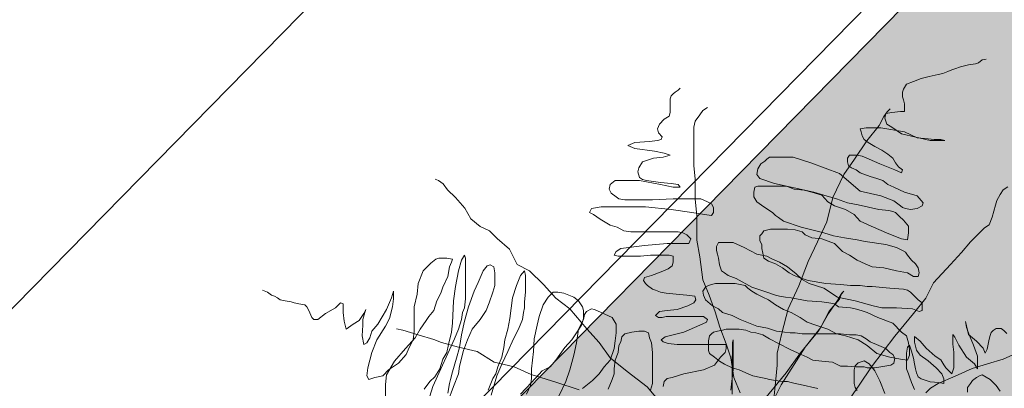
# Model space of a CAD drawing. Units: millimetres. Extents: x 2888 to 3492, y 426 to 572.
# Drawn here: x 2901 to 2905, y 541 to 542 of the extents above; entities that cross this region are included whole.
import ezdxf

# ---------------------------------------------------------------- set-up
doc = ezdxf.new("R2010")
doc.units = ezdxf.units.MM
doc.layers.add('12', color=123, linetype='Continuous')
doc.layers.add('15', color=7, linetype='Continuous', true_color=0x698c45)
doc.layers.add('455', color=7, linetype='Continuous', lineweight=9, true_color=0x575757)

# ---------------------------------------------------------------- blocks, each defined once
blk = doc.blocks.new('a')
at = {"layer": '455', "linetype": 'Continuous'}
for p, q in [((3.8189, 1.7802), (3.8356, 1.7857)), ((3.8356, 1.7857), (3.8579, 1.8022)), ((3.8579, 1.8022), (3.8803, 1.8077)), ((3.6349, 1.7252), (3.6628, 1.7362)), ((3.6628, 1.7362), (3.6851, 1.7472)), ((3.6851, 1.7472), (3.7018, 1.7527)), ((3.7018, 1.7527), (3.7353, 1.7637)), ((3.7353, 1.7637), (3.7799, 1.7747)), ((3.7799, 1.7747), (3.8189, 1.7802)), ((3.4285, 1.6647), (3.4676, 1.6812)), ((3.4676, 1.6812), (3.5122, 1.6977)), ((3.5122, 1.6977), (3.5568, 1.7087)), ((3.5568, 1.7087), (3.607, 1.7197)), ((3.607, 1.7197), (3.6349, 1.7252)), ((2.1068, 1.6097), (2.118, 1.6207)), ((2.118, 1.6207), (2.1347, 1.6317)), ((2.1347, 1.6317), (2.1459, 1.6427)), ((3.4062, 1.6207), (3.4118, 1.6372)), ((3.4062, 1.5932), (3.4062, 1.6207)), ((3.4118, 1.6372), (3.4285, 1.6647)), ((2.0901, 1.5823), (2.0957, 1.5987)), ((2.0901, 1.5603), (2.0901, 1.5823)), ((2.0957, 1.5987), (2.1068, 1.6097)), ((3.4118, 1.5768), (3.4062, 1.5932)), ((3.4174, 1.5548), (3.4118, 1.5768)), ((2.0901, 1.5273), (2.0901, 1.5603)), ((2.0901, 1.5053), (2.0901, 1.5273)), ((2.2582, 1.491), (2.2757, 1.5169)), ((2.2757, 1.5169), (2.302, 1.5342)), ((3.301, 1.4823), (3.3185, 1.5083)), ((3.3185, 1.5083), (3.3361, 1.5255)), ((3.3449, 1.5053), (3.3951, 1.5108)), ((3.3951, 1.5108), (3.4174, 1.5108)), ((3.4174, 1.5328), (3.4174, 1.5548)), ((3.4174, 1.5108), (3.4174, 1.5328)), ((2.0288, 1.4393), (2.0567, 1.4668)), ((2.0567, 1.4668), (2.0845, 1.4833)), ((2.0845, 1.4833), (2.0901, 1.5053)), ((2.2231, 1.4219), (2.2319, 1.4564)), ((2.2319, 1.4564), (2.2582, 1.491)), ((3.2747, 1.4305), (3.301, 1.4823)), ((3.3058, 1.4723), (3.3114, 1.4998)), ((3.3114, 1.4558), (3.3058, 1.4723)), ((3.3114, 1.4998), (3.3449, 1.5053)), ((3.317, 1.4393), (3.3114, 1.4558)), ((2.0176, 1.4118), (2.0288, 1.4393)), ((2.0232, 1.3898), (2.0176, 1.4118)), ((2.2231, 1.3873), (2.2231, 1.4219)), ((3.1664, 1.4118), (3.1999, 1.4173)), ((3.172, 1.3953), (3.1664, 1.4118)), ((3.1776, 1.3733), (3.172, 1.3953)), ((3.1999, 1.4173), (3.2835, 1.4173)), ((3.2046, 1.3441), (3.2747, 1.4305)), ((3.2835, 1.4173), (3.4174, 1.3953)), ((3.3449, 1.4228), (3.317, 1.4393)), ((3.4007, 1.3843), (3.3449, 1.4228)), ((3.4174, 1.3953), (3.4899, 1.3623)), ((1.8894, 1.3348), (1.973, 1.3403)), ((1.973, 1.3403), (2.0176, 1.3458)), ((2.0176, 1.3458), (2.0399, 1.3513)), ((2.0455, 1.3678), (2.0232, 1.3898)), ((2.0399, 1.3513), (2.0455, 1.3678)), ((2.2231, 1.3355), (2.2231, 1.3873)), ((3.1345, 1.2404), (3.2046, 1.3441)), ((3.1887, 1.3513), (3.1776, 1.3733)), ((3.211, 1.3348), (3.1887, 1.3513)), ((3.5624, 1.3458), (3.4007, 1.3843)), ((3.4899, 1.3623), (3.5512, 1.3568)), ((3.5512, 1.3568), (3.5847, 1.3513)), ((3.6237, 1.3458), (3.5624, 1.3458)), ((3.5847, 1.3513), (3.6237, 1.3513)), ((3.6237, 1.3513), (3.646, 1.3458)), ((3.646, 1.3458), (3.6237, 1.3458)), ((1.8503, 1.3183), (1.8894, 1.3348)), ((1.8894, 1.3019), (1.8503, 1.3183)), ((2.0009, 1.2854), (1.8894, 1.3019)), ((2.0567, 1.2744), (2.0009, 1.2854)), ((2.2231, 1.2664), (2.2231, 1.3355)), ((3.2501, 1.3129), (3.211, 1.3348)), ((3.2891, 1.2909), (3.2501, 1.3129)), ((3.3226, 1.2689), (3.2891, 1.2909)), ((1.934, 1.2249), (1.9953, 1.2469)), ((1.9953, 1.2469), (2.0511, 1.2524)), ((2.0511, 1.2524), (2.0901, 1.2634)), ((2.0901, 1.2634), (2.0567, 1.2744)), ((2.2231, 1.2059), (2.2231, 1.2664)), ((2.6032, 1.2139), (2.6255, 1.2304)), ((2.6255, 1.2304), (2.6366, 1.2414)), ((2.6366, 1.2414), (2.6534, 1.2524)), ((2.6534, 1.2524), (2.6813, 1.2524)), ((2.6813, 1.2524), (2.7147, 1.2524)), ((2.7147, 1.2524), (2.7872, 1.2524)), ((2.7872, 1.2524), (2.8876, 1.2194)), ((3.0732, 1.154), (3.1345, 1.2404)), ((3.0939, 1.2469), (3.1051, 1.2634)), ((3.0939, 1.2249), (3.0939, 1.2469)), ((3.1051, 1.2634), (3.1497, 1.2634)), ((3.1497, 1.2634), (3.1776, 1.2579)), ((3.1776, 1.2579), (3.2166, 1.2414)), ((3.2166, 1.2414), (3.278, 1.2139)), ((3.3505, 1.2469), (3.3226, 1.2689)), ((3.3672, 1.2194), (3.3505, 1.2469)), ((1.9061, 1.1699), (1.9117, 1.1919)), ((1.9117, 1.1919), (1.934, 1.2249)), ((2.2319, 1.1281), (2.2231, 1.2059)), ((2.5809, 1.1534), (2.5864, 1.1864)), ((2.5864, 1.1864), (2.6032, 1.2139)), ((2.8876, 1.2194), (3.0493, 1.1589)), ((3.0995, 1.2029), (3.0939, 1.2249)), ((3.1162, 1.1919), (3.0995, 1.2029)), ((3.1441, 1.1809), (3.1162, 1.1919)), ((3.1664, 1.1644), (3.1441, 1.1809)), ((3.278, 1.2139), (3.3616, 1.1809)), ((3.3616, 1.1809), (3.4007, 1.1644)), ((3.3839, 1.1974), (3.3672, 1.2194)), ((3.4062, 1.1809), (3.3839, 1.1974)), ((3.4007, 1.1644), (3.4062, 1.1809)), ((0.7596, 1.1281), (0.7771, 1.1195)), ((0.7771, 1.1195), (0.8034, 1.1022)), ((1.7499, 1.0984), (1.7778, 1.1204)), ((1.7778, 1.1204), (1.8336, 1.1204)), ((1.8336, 1.1204), (1.9172, 1.1204)), ((1.9172, 1.1369), (1.9061, 1.1699)), ((1.934, 1.1259), (1.9172, 1.1369)), ((1.9172, 1.1204), (2.0344, 1.0984)), ((1.9563, 1.1204), (1.934, 1.1259)), ((1.9953, 1.1149), (1.9563, 1.1204)), ((2.2319, 1.0158), (2.2319, 1.1281)), ((2.5976, 1.1314), (2.5809, 1.1534)), ((2.6813, 1.1039), (2.5976, 1.1314)), ((3.0118, 1.0244), (3.0732, 1.154)), ((3.0493, 1.1589), (3.1664, 1.0599)), ((3.2222, 1.1424), (3.1664, 1.1644)), ((3.2612, 1.1314), (3.2222, 1.1424)), ((3.2947, 1.1204), (3.2612, 1.1314)), ((3.3226, 1.0984), (3.2947, 1.1204)), ((0.8034, 1.1022), (0.8297, 1.0676)), ((0.8297, 1.0676), (0.8735, 1.0244)), ((1.7444, 1.0709), (1.7499, 1.0984)), ((1.7555, 1.0489), (1.7444, 1.0709)), ((2.0344, 1.1094), (1.9953, 1.1149)), ((2.0957, 1.1039), (2.0344, 1.1094)), ((2.0344, 1.0984), (2.1068, 1.0819)), ((2.1347, 1.0984), (2.0957, 1.1039)), ((2.1068, 1.0819), (2.1459, 1.0819)), ((2.1459, 1.0819), (2.1347, 1.0984)), ((2.5641, 1.0544), (2.5697, 1.0819)), ((2.5697, 1.0819), (2.5864, 1.0874)), ((2.5864, 1.0874), (2.6255, 1.0874)), ((2.6255, 1.0874), (2.6757, 1.0874)), ((2.6757, 1.0874), (2.7482, 1.0874)), ((2.9043, 1.0544), (2.6813, 1.1039)), ((2.7482, 1.0874), (2.7928, 1.0709)), ((2.7928, 1.0709), (2.8486, 1.0654)), ((2.8486, 1.0654), (2.8932, 1.0544)), ((3.1664, 1.0599), (3.2835, 1.0325)), ((3.356, 1.0819), (3.3226, 1.0984)), ((3.4174, 1.0544), (3.356, 1.0819)), ((3.9583, 1.0417), (3.9758, 1.0676)), ((3.9758, 1.0676), (4.0021, 1.0849)), ((0.8735, 1.0244), (0.9261, 0.964)), ((1.7834, 1.027), (1.7555, 1.0489)), ((1.8001, 1.016), (1.7834, 1.027)), ((1.8336, 1.0105), (1.8001, 1.016)), ((1.8894, 1.0105), (1.8336, 1.0105)), ((1.934, 1.0105), (1.8894, 1.0105)), ((1.9897, 1.0105), (1.934, 1.0105)), ((2.1068, 1.016), (1.9897, 1.0105)), ((2.1905, 1.016), (2.1068, 1.016)), ((2.263, 1.016), (2.1905, 1.016)), ((2.2406, 0.9208), (2.2319, 1.0158)), ((2.302, 0.9995), (2.263, 1.016)), ((2.5641, 1.027), (2.5641, 1.0544)), ((2.5809, 0.9995), (2.5641, 1.027)), ((2.8932, 1.0544), (2.9489, 1.038)), ((2.9601, 1.038), (2.9043, 1.0544)), ((2.9489, 1.038), (2.9824, 0.9995)), ((3.0326, 1.016), (2.9601, 1.038)), ((2.9768, 0.8862), (3.0118, 1.0244)), ((3.0939, 0.994), (3.0326, 1.016)), ((3.2835, 1.0325), (3.356, 1.005)), ((3.356, 1.005), (3.3951, 0.9775)), ((3.4899, 1.0325), (3.4174, 1.0544)), ((3.5233, 0.994), (3.4899, 1.0325)), ((3.932, 0.9812), (3.9407, 1.0072)), ((3.9407, 1.0072), (3.9583, 1.0417)), ((0.9261, 0.964), (0.9612, 0.9035)), ((1.6328, 0.939), (1.644, 0.961)), ((1.644, 0.961), (1.6997, 0.972)), ((1.6997, 0.972), (1.7834, 0.972)), ((1.7834, 0.972), (1.9507, 0.972)), ((1.9507, 0.972), (2.0957, 0.9555)), ((2.0957, 0.9555), (2.2128, 0.939)), ((2.3243, 0.9885), (2.302, 0.9995)), ((2.3355, 0.9665), (2.3243, 0.9885)), ((2.3355, 0.939), (2.3355, 0.9665)), ((2.6199, 0.972), (2.5809, 0.9995)), ((2.6701, 0.939), (2.6199, 0.972)), ((2.9824, 0.9995), (3.0214, 0.9775)), ((3.0214, 0.9775), (3.0828, 0.9555)), ((3.0828, 0.9555), (3.133, 0.928)), ((3.1553, 0.983), (3.0939, 0.994)), ((3.2724, 0.9555), (3.1553, 0.983)), ((3.3282, 0.95), (3.2724, 0.9555)), ((3.3505, 0.9445), (3.3282, 0.95)), ((3.3951, 0.9775), (3.4062, 0.9665)), ((3.4062, 0.9665), (3.423, 0.961)), ((3.423, 0.961), (3.4508, 0.9555)), ((3.4508, 0.9555), (3.4899, 0.961)), ((3.4899, 0.961), (3.5178, 0.9775)), ((3.5178, 0.9775), (3.5233, 0.994)), ((3.9232, 0.9467), (3.932, 0.9812)), ((0.9612, 0.9035), (1.0137, 0.8603)), ((1.6551, 0.928), (1.6328, 0.939)), ((1.6942, 0.9005), (1.6551, 0.928)), ((1.7499, 0.8675), (1.6942, 0.9005)), ((2.2128, 0.939), (2.2853, 0.928)), ((2.2406, 0.7825), (2.2406, 0.9208)), ((2.2853, 0.928), (2.3243, 0.9225)), ((2.3243, 0.9225), (2.3355, 0.939)), ((2.6868, 0.9225), (2.6701, 0.939)), ((2.7036, 0.9115), (2.6868, 0.9225)), ((2.7314, 0.8895), (2.7036, 0.9115)), ((3.133, 0.928), (3.1664, 0.8895)), ((3.3672, 0.939), (3.3505, 0.9445)), ((3.3895, 0.917), (3.3672, 0.939)), ((3.4118, 0.895), (3.3895, 0.917)), ((3.4397, 0.862), (3.4118, 0.895)), ((3.8969, 0.8689), (3.9144, 0.9121)), ((3.9144, 0.9121), (3.9232, 0.9467)), ((1.0137, 0.8603), (1.0663, 0.8344)), ((1.789, 0.8565), (1.7499, 0.8675)), ((1.828, 0.8345), (1.789, 0.8565)), ((2.6199, 0.8345), (2.6589, 0.8455)), ((2.6589, 0.8455), (2.698, 0.8455)), ((2.698, 0.8455), (2.7538, 0.8455)), ((2.8318, 0.8565), (2.7314, 0.8895)), ((2.7538, 0.8455), (2.7984, 0.84)), ((2.7984, 0.84), (2.8374, 0.829)), ((2.9601, 0.8235), (2.8318, 0.8565)), ((2.9242, 0.7739), (2.9768, 0.8862)), ((3.1664, 0.8895), (3.2278, 0.862)), ((3.2278, 0.862), (3.3282, 0.818)), ((3.4397, 0.8235), (3.4397, 0.862)), ((3.8443, 0.8257), (3.8706, 0.8516)), ((3.8706, 0.8516), (3.8969, 0.8689)), ((1.0663, 0.8344), (1.1101, 0.7912)), ((1.1101, 0.7912), (1.1803, 0.7307)), ((1.8671, 0.829), (1.828, 0.8345)), ((1.9284, 0.829), (1.8671, 0.829)), ((2.0065, 0.829), (1.9284, 0.829)), ((2.079, 0.829), (2.0065, 0.829)), ((2.1347, 0.829), (2.079, 0.829)), ((2.1626, 0.8235), (2.1347, 0.829)), ((2.1849, 0.8125), (2.1626, 0.8235)), ((2.2072, 0.7905), (2.1849, 0.8125)), ((2.1961, 0.7631), (2.2072, 0.7905)), ((2.2582, 0.6875), (2.2406, 0.7825)), ((2.5976, 0.807), (2.6088, 0.818)), ((2.5976, 0.7796), (2.5976, 0.807)), ((2.6088, 0.818), (2.6199, 0.8345)), ((2.8374, 0.829), (2.8541, 0.8125)), ((2.8541, 0.8125), (2.8932, 0.796)), ((2.8932, 0.796), (2.9489, 0.7905)), ((2.9489, 0.7905), (3.0214, 0.7631)), ((3.0159, 0.807), (2.9601, 0.8235)), ((3.0772, 0.796), (3.0159, 0.807)), ((3.1497, 0.785), (3.0772, 0.796)), ((3.1943, 0.7741), (3.1497, 0.785)), ((3.3282, 0.818), (3.4007, 0.7905)), ((3.4007, 0.7905), (3.4341, 0.785)), ((3.4341, 0.785), (3.4397, 0.8235)), ((3.7918, 0.7739), (3.8443, 0.8257)), ((1.1803, 0.7307), (1.2241, 0.6443)), ((1.7834, 0.7191), (1.8113, 0.7356)), ((1.8113, 0.7356), (1.9451, 0.7521)), ((1.9451, 0.7521), (2.0734, 0.7631)), ((2.0734, 0.7631), (2.157, 0.7631)), ((2.157, 0.7631), (2.1961, 0.7631)), ((2.3522, 0.7466), (2.3634, 0.7686)), ((2.3522, 0.7246), (2.3522, 0.7466)), ((2.3634, 0.7686), (2.3857, 0.7686)), ((2.3857, 0.7686), (2.447, 0.7686)), ((2.447, 0.7686), (2.5084, 0.7411)), ((2.5084, 0.7411), (2.5809, 0.7026)), ((2.6088, 0.7576), (2.5976, 0.7796)), ((2.6088, 0.7356), (2.6088, 0.7576)), ((2.6143, 0.7081), (2.6088, 0.7356)), ((2.8716, 0.6616), (2.9242, 0.7739)), ((3.0214, 0.7631), (3.066, 0.7191)), ((3.3114, 0.7576), (3.1943, 0.7741)), ((3.3728, 0.7411), (3.3114, 0.7576)), ((3.4062, 0.7246), (3.3728, 0.7411)), ((3.7392, 0.7134), (3.7918, 0.7739)), ((0.7629, 0.6751), (0.735, 0.6531)), ((0.7796, 0.6806), (0.7629, 0.6751)), ((0.8242, 0.6806), (0.7796, 0.6806)), ((0.8577, 0.6751), (0.8242, 0.6806)), ((0.8521, 0.6586), (0.8577, 0.6751)), ((0.9079, 0.6696), (0.8911, 0.6091)), ((0.9246, 0.6971), (0.9079, 0.6696)), ((0.9302, 0.6806), (0.9246, 0.6971)), ((0.9302, 0.6531), (0.9302, 0.6806)), ((1.7722, 0.6971), (1.7834, 0.7191)), ((1.7946, 0.6916), (1.7722, 0.6971)), ((1.8615, 0.6916), (1.7946, 0.6916)), ((1.9228, 0.6916), (1.8615, 0.6916)), ((1.9786, 0.6971), (1.9228, 0.6916)), ((2.0288, 0.6971), (1.9786, 0.6971)), ((2.0622, 0.6971), (2.0288, 0.6971)), ((2.0845, 0.6971), (2.0622, 0.6971)), ((2.1068, 0.6916), (2.0845, 0.6971)), ((2.1068, 0.6586), (2.1068, 0.6916)), ((2.2757, 0.5579), (2.2582, 0.6875)), ((2.3578, 0.7026), (2.3522, 0.7246)), ((2.3634, 0.6806), (2.3578, 0.7026)), ((2.369, 0.6421), (2.3634, 0.6806)), ((2.5809, 0.7026), (2.6366, 0.6916)), ((2.6199, 0.6806), (2.6143, 0.7081)), ((2.6478, 0.6641), (2.6199, 0.6806)), ((2.6366, 0.6916), (2.6701, 0.6751)), ((2.6701, 0.6751), (2.7091, 0.6586)), ((3.066, 0.7191), (3.1051, 0.6971)), ((3.1051, 0.6971), (3.1497, 0.6696)), ((3.1497, 0.6696), (3.1943, 0.6476)), ((3.423, 0.7136), (3.4062, 0.7246)), ((3.4341, 0.6971), (3.423, 0.7136)), ((3.4564, 0.6696), (3.4341, 0.6971)), ((3.4787, 0.6476), (3.4564, 0.6696)), ((3.6778, 0.6443), (3.7392, 0.7134)), ((0.735, 0.6531), (0.6904, 0.6091)), ((0.8298, 0.5761), (0.8409, 0.6311)), ((0.8409, 0.6311), (0.8521, 0.6586)), ((0.9302, 0.6256), (0.9302, 0.6531)), ((0.9302, 0.5761), (0.9302, 0.6256)), ((1.0528, 0.6366), (1.0305, 0.6091)), ((1.0696, 0.6421), (1.0528, 0.6366)), ((1.0919, 0.6311), (1.0696, 0.6421)), ((1.0975, 0.5981), (1.0919, 0.6311)), ((1.2241, 0.6443), (1.2942, 0.6097)), ((2.0399, 0.6036), (2.079, 0.6201)), ((2.079, 0.6201), (2.1013, 0.6366)), ((2.1013, 0.6366), (2.1068, 0.6586)), ((2.3745, 0.6256), (2.369, 0.6421)), ((2.3801, 0.6091), (2.3745, 0.6256)), ((2.6868, 0.6476), (2.6478, 0.6641)), ((2.7259, 0.6256), (2.6868, 0.6476)), ((2.7091, 0.6586), (2.7538, 0.6311)), ((2.7649, 0.5981), (2.7259, 0.6256)), ((2.7538, 0.6311), (2.8039, 0.5926)), ((2.819, 0.5233), (2.8716, 0.6616)), ((3.1943, 0.6476), (3.2334, 0.6311)), ((3.2334, 0.6311), (3.3003, 0.6256)), ((3.3003, 0.6256), (3.3728, 0.6091)), ((3.4955, 0.6256), (3.4787, 0.6476)), ((3.501, 0.5981), (3.4955, 0.6256)), ((3.5814, 0.5406), (3.6778, 0.6443)), ((0.6904, 0.6091), (0.6625, 0.5376)), ((0.8019, 0.5156), (0.8298, 0.5761)), ((0.8911, 0.6091), (0.8744, 0.5211)), ((0.9302, 0.5376), (0.9302, 0.5761)), ((1.0305, 0.6091), (1.0027, 0.5431)), ((1.0975, 0.5761), (1.0975, 0.5981)), ((1.0975, 0.5541), (1.0975, 0.5761)), ((1.2425, 0.5816), (1.2201, 0.5266)), ((1.2648, 0.6091), (1.2425, 0.5816)), ((1.2703, 0.5816), (1.2648, 0.6091)), ((1.2703, 0.5541), (1.2703, 0.5816)), ((1.2942, 0.6097), (1.373, 0.532)), ((1.9395, 0.5541), (1.9451, 0.5706)), ((1.9451, 0.5706), (1.9842, 0.5816)), ((1.9842, 0.5816), (2.0399, 0.6036)), ((2.3107, 0.4715), (2.2757, 0.5579)), ((2.3968, 0.5981), (2.3801, 0.6091)), ((2.4191, 0.5816), (2.3968, 0.5981)), ((2.4638, 0.5651), (2.4191, 0.5816)), ((2.553, 0.5156), (2.4638, 0.5651)), ((2.7928, 0.5816), (2.7649, 0.5981)), ((2.8207, 0.5706), (2.7928, 0.5816)), ((2.8039, 0.5926), (2.8374, 0.5596)), ((2.8709, 0.5541), (2.8207, 0.5706)), ((2.8374, 0.5596), (2.8764, 0.5376)), ((3.3728, 0.6091), (3.4341, 0.5981)), ((3.4341, 0.5981), (3.4676, 0.5761)), ((3.4676, 0.5761), (3.4955, 0.5761)), ((3.4955, 0.5761), (3.501, 0.5981)), ((0.6625, 0.5376), (0.6569, 0.4772)), ((0.7907, 0.4827), (0.8019, 0.5156)), ((0.8744, 0.5211), (0.8632, 0.4387)), ((0.9302, 0.4992), (0.9302, 0.5376)), ((1.0027, 0.5431), (0.9803, 0.4937)), ((1.0863, 0.4882), (1.0975, 0.5266)), ((1.0975, 0.5266), (1.0975, 0.5541)), ((1.2201, 0.5266), (1.1978, 0.4552)), ((1.2703, 0.5321), (1.2703, 0.5541)), ((1.2703, 0.4882), (1.2703, 0.5321)), ((1.373, 0.532), (1.4432, 0.4542)), ((1.9507, 0.5376), (1.9395, 0.5541)), ((1.9619, 0.5266), (1.9507, 0.5376)), ((1.9897, 0.5047), (1.9619, 0.5266)), ((2.0065, 0.4992), (1.9897, 0.5047)), ((2.2742, 0.4937), (2.2909, 0.5156)), ((2.2909, 0.5156), (2.3076, 0.5266)), ((2.3076, 0.5266), (2.3243, 0.5321)), ((2.3243, 0.5321), (2.3466, 0.5376)), ((2.3466, 0.5376), (2.3745, 0.5376)), ((2.3745, 0.5376), (2.3968, 0.5376)), ((2.3968, 0.5376), (2.4582, 0.5376)), ((2.4582, 0.5376), (2.514, 0.5266)), ((2.514, 0.5266), (2.5307, 0.5101)), ((2.5307, 0.5101), (2.553, 0.4937)), ((2.6366, 0.4882), (2.553, 0.5156)), ((2.7577, 0.3937), (2.819, 0.5233)), ((2.9712, 0.5376), (2.8709, 0.5541)), ((2.8764, 0.5376), (2.9601, 0.5101)), ((2.9601, 0.5101), (3.0382, 0.4607)), ((3.0549, 0.5321), (2.9712, 0.5376)), ((3.1107, 0.5266), (3.0549, 0.5321)), ((3.1664, 0.5266), (3.1107, 0.5266)), ((3.2055, 0.5211), (3.1664, 0.5266)), ((3.2334, 0.5211), (3.2055, 0.5211)), ((3.3337, 0.5101), (3.2334, 0.5211)), ((3.4118, 0.5047), (3.3337, 0.5101)), ((3.4341, 0.4992), (3.4118, 0.5047)), ((3.5376, 0.4542), (3.5814, 0.5406)), ((-0.1908, 0.4882), (-0.2187, 0.4992)), ((-0.1685, 0.4717), (-0.1908, 0.4882)), ((-0.1517, 0.4662), (-0.1685, 0.4717)), ((-0.135, 0.4552), (-0.1517, 0.4662)), ((-0.1183, 0.4442), (-0.135, 0.4552)), ((0.5119, 0.4552), (0.484, 0.3892)), ((0.5231, 0.4937), (0.5119, 0.4552)), ((0.5175, 0.4057), (0.5231, 0.4497)), ((0.5231, 0.4717), (0.5231, 0.4937)), ((0.5231, 0.4497), (0.5231, 0.4717)), ((0.6569, 0.4772), (0.6402, 0.4057)), ((0.7684, 0.4387), (0.7907, 0.4827)), ((0.9246, 0.4002), (0.9302, 0.4497)), ((0.9302, 0.4497), (0.9302, 0.4992)), ((0.9803, 0.4937), (0.9469, 0.4057)), ((1.064, 0.4277), (1.0863, 0.4882)), ((1.1978, 0.4552), (1.1811, 0.3397)), ((1.2648, 0.4332), (1.2703, 0.4882)), ((1.3986, 0.4607), (1.3707, 0.4167)), ((1.4265, 0.4882), (1.3986, 0.4607)), ((1.4544, 0.4882), (1.4265, 0.4882)), ((1.4432, 0.4542), (1.522, 0.3937)), ((1.4878, 0.4827), (1.4544, 0.4882)), ((1.5436, 0.4607), (1.4878, 0.4827)), ((1.5715, 0.4387), (1.5436, 0.4607)), ((2.0344, 0.4882), (2.0065, 0.4992)), ((2.0678, 0.4827), (2.0344, 0.4882)), ((2.1236, 0.4772), (2.0678, 0.4827)), ((2.1849, 0.4717), (2.1236, 0.4772)), ((2.2295, 0.4662), (2.1849, 0.4717)), ((2.2351, 0.4442), (2.2295, 0.4662)), ((2.2797, 0.4717), (2.2742, 0.4937)), ((2.2909, 0.4442), (2.2797, 0.4717)), ((2.3458, 0.3765), (2.3107, 0.4715)), ((2.553, 0.4937), (2.5809, 0.4772)), ((2.5809, 0.4772), (2.6143, 0.4607)), ((2.6143, 0.4607), (2.6478, 0.4442)), ((2.6868, 0.4717), (2.6366, 0.4882)), ((2.7091, 0.4662), (2.6868, 0.4717)), ((2.7426, 0.4607), (2.7091, 0.4662)), ((2.7761, 0.4552), (2.7426, 0.4607)), ((2.8653, 0.4387), (2.7761, 0.4552)), ((2.99, 0.3803), (3.0482, 0.4481)), ((3.0382, 0.4607), (3.1385, 0.4387)), ((3.0579, 0.4772), (3.0385, 0.4417)), ((3.0482, 0.4481), (3.0611, 0.4805)), ((3.074, 0.4934), (3.0579, 0.4772)), ((3.0611, 0.4805), (3.074, 0.4934)), ((3.4508, 0.4882), (3.4341, 0.4992)), ((3.4676, 0.4717), (3.4508, 0.4882)), ((3.4675, 0.3678), (3.5376, 0.4542)), ((3.4955, 0.4442), (3.4676, 0.4717)), ((-0.0904, 0.4387), (-0.1183, 0.4442)), ((-0.0569, 0.4332), (-0.0904, 0.4387)), ((-0.0402, 0.4277), (-0.0569, 0.4332)), ((-0.0123, 0.4222), (-0.0402, 0.4277)), ((0.0211, 0.4167), (-0.0123, 0.4222)), ((0.0323, 0.4057), (0.0211, 0.4167)), ((0.0435, 0.3837), (0.0323, 0.4057)), ((0.194, 0.4002), (0.1383, 0.3672)), ((0.2219, 0.4277), (0.194, 0.4002)), ((0.2386, 0.4222), (0.2219, 0.4277)), ((0.2386, 0.3727), (0.2386, 0.4222)), ((0.5007, 0.3397), (0.5175, 0.4057)), ((0.6402, 0.4057), (0.6402, 0.3067)), ((0.7517, 0.3837), (0.7684, 0.4387)), ((0.8632, 0.4387), (0.8577, 0.3122)), ((0.9134, 0.3727), (0.9246, 0.4002)), ((0.9469, 0.4057), (0.9246, 0.3232)), ((1.0473, 0.3837), (1.064, 0.4277)), ((1.2592, 0.3727), (1.2648, 0.4002)), ((1.2648, 0.4002), (1.2648, 0.4332)), ((1.3707, 0.4167), (1.3484, 0.3507)), ((1.522, 0.3937), (1.6184, 0.2814)), ((1.5938, 0.4057), (1.5715, 0.4387)), ((1.5994, 0.3837), (1.5938, 0.4057)), ((1.644, 0.3947), (1.6161, 0.3782)), ((1.6607, 0.3892), (1.644, 0.3947)), ((2.1292, 0.3892), (2.1905, 0.4112)), ((2.1905, 0.4112), (2.224, 0.4277)), ((2.224, 0.4277), (2.2351, 0.4442)), ((2.3299, 0.4112), (2.2909, 0.4442)), ((2.3634, 0.3947), (2.3299, 0.4112)), ((2.3857, 0.3727), (2.3634, 0.3947)), ((2.6478, 0.4442), (2.6868, 0.4167)), ((2.6868, 0.4167), (2.7314, 0.3892)), ((2.7226, 0.2555), (2.7577, 0.3937)), ((2.9489, 0.4332), (2.8653, 0.4387)), ((2.988, 0.4277), (2.9489, 0.4332)), ((3.0385, 0.4417), (2.9868, 0.3673)), ((3.0214, 0.4222), (2.988, 0.4277)), ((3.0437, 0.4057), (3.0214, 0.4222)), ((3.1107, 0.4002), (3.0437, 0.4057)), ((3.1385, 0.3947), (3.1107, 0.4002)), ((3.1385, 0.4387), (3.2389, 0.4112)), ((3.172, 0.3837), (3.1385, 0.3947)), ((3.2389, 0.4112), (3.2891, 0.4002)), ((3.2891, 0.4002), (3.3728, 0.4002)), ((3.3728, 0.4002), (3.462, 0.3947)), ((3.462, 0.3947), (3.501, 0.3782)), ((3.5178, 0.4277), (3.4955, 0.4442)), ((3.5178, 0.4057), (3.5178, 0.4277)), ((3.5178, 0.3837), (3.5178, 0.4057)), ((0.0602, 0.3452), (0.0435, 0.3837)), ((0.0713, 0.3342), (0.0602, 0.3452)), ((0.1383, 0.3672), (0.0936, 0.3342)), ((0.2442, 0.3232), (0.2386, 0.3727)), ((0.3558, 0.3672), (0.3279, 0.3287)), ((0.3502, 0.3342), (0.3613, 0.3727)), ((0.3669, 0.3892), (0.3558, 0.3672)), ((0.3613, 0.3727), (0.3669, 0.3892)), ((0.484, 0.3892), (0.4338, 0.3067)), ((0.4784, 0.2957), (0.5007, 0.3397)), ((0.7071, 0.3287), (0.7238, 0.3507)), ((0.7238, 0.3507), (0.7517, 0.3837)), ((0.9079, 0.3342), (0.9134, 0.3727)), ((1.0138, 0.3342), (1.0473, 0.3837)), ((1.1811, 0.3397), (1.17, 0.2792)), ((1.2536, 0.3342), (1.2592, 0.3727)), ((1.3484, 0.3507), (1.3373, 0.3012)), ((1.5882, 0.3012), (1.5994, 0.3397)), ((1.5994, 0.3617), (1.5994, 0.3837)), ((1.6049, 0.3617), (1.5994, 0.3342)), ((1.5994, 0.3397), (1.5994, 0.3617)), ((1.6161, 0.3782), (1.6049, 0.3617)), ((1.6997, 0.3727), (1.6607, 0.3892)), ((1.7611, 0.3452), (1.6997, 0.3727)), ((1.7834, 0.3067), (1.7611, 0.3452)), ((2.0065, 0.3562), (2.0288, 0.3782)), ((2.0232, 0.3452), (2.0065, 0.3562)), ((2.0455, 0.3452), (2.0232, 0.3452)), ((2.0288, 0.3782), (2.0734, 0.3837)), ((2.0678, 0.3507), (2.0455, 0.3452)), ((2.1403, 0.3507), (2.0678, 0.3507)), ((2.0734, 0.3837), (2.1292, 0.3892)), ((2.2407, 0.3507), (2.1403, 0.3507)), ((2.2797, 0.3507), (2.2407, 0.3507)), ((2.302, 0.3342), (2.2797, 0.3507)), ((2.3721, 0.2901), (2.3458, 0.3765)), ((2.4415, 0.3562), (2.3857, 0.3727)), ((2.4861, 0.3342), (2.4415, 0.3562)), ((2.7314, 0.3892), (2.7761, 0.3727)), ((2.7761, 0.3727), (2.8263, 0.3452)), ((2.8263, 0.3452), (2.8653, 0.3177)), ((2.9868, 0.3673), (2.9318, 0.2704)), ((2.9415, 0.2865), (2.99, 0.3803)), ((3.2055, 0.3727), (3.172, 0.3837)), ((3.2668, 0.3452), (3.2055, 0.3727)), ((3.3505, 0.3122), (3.2668, 0.3452)), ((3.3623, 0.2382), (3.4675, 0.3678)), ((3.501, 0.3782), (3.5178, 0.3837)), ((0.0936, 0.3342), (0.0713, 0.3342)), ((0.2554, 0.2792), (0.2442, 0.3232)), ((0.2944, 0.3067), (0.2554, 0.2792)), ((0.3279, 0.3287), (0.2944, 0.3067)), ((0.3446, 0.2407), (0.3502, 0.3012)), ((0.3502, 0.3012), (0.3502, 0.3342)), ((0.4338, 0.3067), (0.4004, 0.2682)), ((0.4283, 0.2188), (0.4784, 0.2957)), ((0.5756, 0.2728), (0.5405, 0.2814)), ((0.6402, 0.3067), (0.6402, 0.2682)), ((0.6457, 0.2298), (0.6736, 0.2792)), ((0.6736, 0.2792), (0.7071, 0.3287)), ((0.8577, 0.3122), (0.8521, 0.2627)), ((0.8688, 0.2243), (0.8911, 0.2792)), ((0.8911, 0.2792), (0.9079, 0.3342)), ((0.9246, 0.3232), (0.9079, 0.2462)), ((0.9413, 0.2188), (0.9692, 0.2792)), ((0.9692, 0.2792), (1.0138, 0.3342)), ((1.17, 0.2792), (1.1532, 0.2188)), ((1.2034, 0.2243), (1.2313, 0.2792)), ((1.2313, 0.2792), (1.2536, 0.3342)), ((1.3373, 0.3012), (1.3205, 0.2243)), ((1.5603, 0.2572), (1.5882, 0.3012)), ((1.5715, 0.2792), (1.5603, 0.2023)), ((1.5994, 0.3342), (1.5715, 0.2792)), ((1.6184, 0.2814), (1.6885, 0.2037)), ((1.7834, 0.2572), (1.7834, 0.3067)), ((2.1682, 0.2627), (2.2574, 0.3012)), ((2.2574, 0.3012), (2.2965, 0.3177)), ((2.2965, 0.3177), (2.302, 0.3342)), ((2.4071, 0.195), (2.3721, 0.2901)), ((2.3857, 0.2737), (2.408, 0.2792)), ((2.408, 0.2792), (2.447, 0.2792)), ((2.447, 0.2792), (2.4805, 0.2792)), ((2.4805, 0.2792), (2.5195, 0.2737)), ((2.5251, 0.3177), (2.4861, 0.3342)), ((2.5809, 0.2957), (2.5251, 0.3177)), ((2.6422, 0.2847), (2.5809, 0.2957)), ((2.6924, 0.2682), (2.6422, 0.2847)), ((2.8543, 0.1767), (2.9415, 0.2865)), ((2.8653, 0.3177), (2.9155, 0.3012)), ((2.9155, 0.3012), (2.9824, 0.2792)), ((2.9824, 0.2792), (3.0326, 0.2517)), ((3.4007, 0.2627), (3.3505, 0.3122)), ((3.7687, 0.2883), (3.7631, 0.3218)), ((3.7631, 0.3218), (3.7799, 0.2493)), ((3.7854, 0.2437), (3.7687, 0.2883)), ((3.9193, 0.2716), (3.936, 0.2827)), ((3.936, 0.2827), (3.9639, 0.2827)), ((3.9639, 0.2827), (3.9806, 0.2716)), ((0.3558, 0.1913), (0.3446, 0.2407)), ((0.3892, 0.2298), (0.3725, 0.2023)), ((0.4004, 0.2682), (0.3892, 0.2298)), ((0.6632, 0.2469), (0.5756, 0.2728)), ((0.59, 0.1693), (0.6457, 0.2298)), ((0.6402, 0.2682), (0.6346, 0.2188)), ((0.7508, 0.221), (0.6632, 0.2469)), ((0.8298, 0.1418), (0.8688, 0.2243)), ((0.8521, 0.2627), (0.8354, 0.1913)), ((0.9079, 0.2462), (0.8967, 0.1748)), ((1.17, 0.1528), (1.2034, 0.2243)), ((1.3205, 0.2243), (1.315, 0.1528)), ((1.5324, 0.2188), (1.5603, 0.2572)), ((1.7778, 0.2133), (1.7834, 0.2572)), ((1.8169, 0.2352), (1.8113, 0.2078)), ((1.8336, 0.2517), (1.8169, 0.2352)), ((1.8726, 0.2627), (1.8336, 0.2517)), ((1.9117, 0.2682), (1.8726, 0.2627)), ((1.9451, 0.2682), (1.9117, 0.2682)), ((1.9674, 0.2572), (1.9451, 0.2682)), ((1.973, 0.2298), (1.9674, 0.2572)), ((1.9842, 0.2023), (1.973, 0.2298)), ((2.0399, 0.2188), (2.0622, 0.2352)), ((2.0622, 0.2352), (2.1068, 0.2462)), ((2.1068, 0.2462), (2.1682, 0.2627)), ((2.3076, 0.2133), (2.3132, 0.2407)), ((2.3132, 0.2407), (2.3243, 0.2517)), ((2.3243, 0.2517), (2.3355, 0.2627)), ((2.3355, 0.2627), (2.3578, 0.2682)), ((2.3578, 0.2682), (2.3857, 0.2737)), ((2.5195, 0.2737), (2.5474, 0.2627)), ((2.5474, 0.2627), (2.5753, 0.2572)), ((2.5753, 0.2572), (2.6143, 0.2462)), ((2.6143, 0.2462), (2.6534, 0.2243)), ((2.6534, 0.2243), (2.7036, 0.1968)), ((2.737, 0.2627), (2.6924, 0.2682)), ((2.6963, 0.1432), (2.7226, 0.2555)), ((2.7705, 0.2572), (2.737, 0.2627)), ((2.7984, 0.2572), (2.7705, 0.2572)), ((2.8374, 0.2517), (2.7984, 0.2572)), ((2.9318, 0.2704), (2.8284, 0.1443)), ((2.9099, 0.2517), (2.8374, 0.2517)), ((2.9768, 0.2517), (2.9099, 0.2517)), ((3.0214, 0.2517), (2.9768, 0.2517)), ((3.0549, 0.2517), (3.0214, 0.2517)), ((3.0326, 0.2517), (3.0828, 0.2407)), ((3.1051, 0.2462), (3.0549, 0.2517)), ((3.0828, 0.2407), (3.1553, 0.2188)), ((3.1441, 0.2462), (3.1051, 0.2462)), ((3.172, 0.2407), (3.1441, 0.2462)), ((3.1999, 0.2243), (3.172, 0.2407)), ((3.2222, 0.2078), (3.1999, 0.2243)), ((3.2309, 0.0654), (3.3623, 0.2382)), ((3.4285, 0.2407), (3.4007, 0.2627)), ((3.4397, 0.2023), (3.4285, 0.2407)), ((3.4732, 0.2047), (3.4732, 0.2381)), ((3.4732, 0.2381), (3.5066, 0.2102)), ((3.6906, 0.227), (3.6906, 0.2493)), ((3.6906, 0.2493), (3.7018, 0.2326)), ((3.6906, 0.1935), (3.6906, 0.227)), ((3.7018, 0.2326), (3.7241, 0.1879)), ((3.7799, 0.2493), (3.8245, 0.2102)), ((3.8078, 0.1879), (3.7854, 0.2437)), ((3.897, 0.2214), (3.9026, 0.2437)), ((3.9026, 0.2437), (3.9081, 0.2604)), ((3.9081, 0.2604), (3.9193, 0.2716)), ((3.9806, 0.2716), (3.9974, 0.2549)), ((0.3725, 0.2023), (0.3558, 0.1913)), ((0.4004, 0.1473), (0.4283, 0.2188)), ((0.5286, 0.0978), (0.59, 0.1693)), ((0.6123, 0.1748), (0.5956, 0.1363)), ((0.6346, 0.2188), (0.6123, 0.1748)), ((0.7947, 0.2037), (0.7508, 0.221)), ((0.8911, 0.1778), (0.7947, 0.2037)), ((0.8354, 0.1913), (0.8242, 0.1473)), ((0.8967, 0.1748), (0.88, 0.1143)), ((0.9962, 0.1518), (0.8911, 0.1778)), ((0.919, 0.1583), (0.9413, 0.2188)), ((1.1476, 0.1748), (1.1365, 0.1198)), ((1.1532, 0.2188), (1.1476, 0.1748)), ((1.4655, 0.1363), (1.4934, 0.1748)), ((1.4934, 0.1748), (1.5324, 0.2188)), ((1.5603, 0.2023), (1.5436, 0.1308)), ((1.6885, 0.2037), (1.7499, 0.1173)), ((1.7499, 0.1033), (1.7722, 0.1693)), ((1.7722, 0.1693), (1.7778, 0.2133)), ((1.8001, 0.1858), (1.7946, 0.1473)), ((1.8113, 0.2078), (1.8001, 0.1858)), ((1.9897, 0.1473), (1.9842, 0.2023)), ((2.0511, 0.2078), (2.0399, 0.2188)), ((2.079, 0.1968), (2.0511, 0.2078)), ((2.1292, 0.1913), (2.079, 0.1968)), ((2.2463, 0.1913), (2.1292, 0.1913)), ((2.3076, 0.1913), (2.2463, 0.1913)), ((2.3076, 0.1858), (2.3076, 0.2133)), ((2.3634, 0.1913), (2.3076, 0.1913)), ((2.3076, 0.1583), (2.3076, 0.1858)), ((2.408, 0.1913), (2.3634, 0.1913)), ((2.4024, 0.1473), (2.408, 0.1693)), ((2.4334, 0.1173), (2.4071, 0.195)), ((2.408, 0.1693), (2.408, 0.1913)), ((2.4438, 0.2025), (2.447, 0.2187)), ((2.4438, 0.167), (2.4438, 0.2025)), ((2.447, 0.2187), (2.447, 0.1993)), ((2.447, 0.1993), (2.447, 0.167)), ((2.7036, 0.1968), (2.7705, 0.1638)), ((2.7929, 0.0797), (2.8543, 0.1767)), ((3.1553, 0.2188), (3.2055, 0.1858)), ((3.2055, 0.1858), (3.2612, 0.1418)), ((3.2724, 0.1858), (3.2222, 0.2078)), ((3.3114, 0.1693), (3.2724, 0.1858)), ((3.3337, 0.1473), (3.3114, 0.1693)), ((3.4285, 0.1433), (3.4341, 0.1768)), ((3.4341, 0.1768), (3.4453, 0.1879)), ((3.4453, 0.1638), (3.4397, 0.2023)), ((3.4453, 0.1879), (3.4564, 0.1545)), ((3.4787, 0.1824), (3.4732, 0.2047)), ((3.4843, 0.1601), (3.4787, 0.1824)), ((3.5066, 0.2102), (3.5401, 0.1712)), ((3.5401, 0.1712), (3.5903, 0.1266)), ((3.6962, 0.1489), (3.6906, 0.1935)), ((3.7241, 0.1879), (3.7687, 0.121)), ((3.8301, 0.1266), (3.8078, 0.1879)), ((3.8245, 0.2102), (3.8635, 0.1712)), ((3.8635, 0.1712), (3.8747, 0.1433)), ((3.8858, 0.1656), (3.8914, 0.1935)), ((3.8914, 0.1935), (3.897, 0.2214)), ((3.9758, 0.1086), (4.1072, 0.1691)), ((0.3781, 0.0593), (0.4004, 0.1473)), ((0.5956, 0.1363), (0.5509, 0.0868)), ((0.7907, 0.0538), (0.8298, 0.1418)), ((0.8242, 0.1473), (0.8019, 0.1088)), ((0.88, 0.1143), (0.8577, 0.0373)), ((0.8967, 0.0703), (0.919, 0.1583)), ((1.0926, 0.0914), (0.9962, 0.1518)), ((1.1365, 0.1198), (1.1142, 0.0648)), ((1.1365, 0.0813), (1.17, 0.1528)), ((1.315, 0.1528), (1.3038, 0.0538)), ((1.4432, 0.1033), (1.4655, 0.1363)), ((1.5436, 0.1308), (1.5213, 0.0483)), ((1.7499, 0.1173), (1.8463, 0.0395)), ((1.7946, 0.1473), (1.7778, 0.1033)), ((1.9897, 0.0868), (1.9897, 0.1473)), ((2.3132, 0.1418), (2.3076, 0.1583)), ((2.3411, 0.1198), (2.3132, 0.1418)), ((2.369, 0.0978), (2.3411, 0.1198)), ((2.3411, 0.0758), (2.3745, 0.1198)), ((2.3745, 0.1198), (2.4024, 0.1473)), ((2.451, 0.005), (2.4334, 0.1173)), ((2.4406, 0.0894), (2.4438, 0.167)), ((2.447, 0.167), (2.447, 0.1088)), ((2.6963, 0.0741), (2.6963, 0.1432)), ((2.8284, 0.1443), (2.7476, 0.0312)), ((2.7705, 0.1638), (2.8318, 0.1363)), ((2.8318, 0.1363), (2.8653, 0.1198)), ((2.8653, 0.1198), (2.8987, 0.1033)), ((3.2612, 0.1418), (3.3337, 0.1198)), ((3.3505, 0.1363), (3.3337, 0.1473)), ((3.3337, 0.1198), (3.3951, 0.1088)), ((3.3616, 0.1143), (3.3505, 0.1363)), ((3.356, 0.0868), (3.3616, 0.1143)), ((3.4285, 0.0987), (3.4285, 0.1433)), ((3.4341, 0.1033), (3.4453, 0.1308)), ((3.4453, 0.1308), (3.4453, 0.1638)), ((3.4564, 0.1545), (3.4676, 0.1154)), ((3.4676, 0.1154), (3.4732, 0.082)), ((3.5066, 0.1322), (3.4843, 0.1601)), ((3.5512, 0.0987), (3.5066, 0.1322)), ((3.5903, 0.1266), (3.6237, 0.1043)), ((3.6962, 0.1099), (3.6962, 0.1489)), ((3.7687, 0.121), (3.8133, 0.082)), ((3.8301, 0.0876), (3.8301, 0.1266)), ((3.8747, 0.1433), (3.8858, 0.1656)), ((0.3725, 0.0153), (0.3781, 0.0593)), ((0.484, 0.0208), (0.5286, 0.0978)), ((0.5509, 0.0868), (0.4952, 0.0483)), ((0.8019, 0.1088), (0.7852, 0.0538)), ((0.8911, 0.0263), (0.8967, 0.0703)), ((1.2065, 0.0654), (1.0926, 0.0914)), ((1.1142, 0.0648), (1.103, 0.0263)), ((1.1086, 0.0153), (1.1365, 0.0813)), ((1.3029, 0.0222), (1.2065, 0.0654)), ((1.3651, 0.0428), (1.4098, 0.0648)), ((1.4098, 0.0648), (1.4432, 0.1033)), ((1.6886, 0.0263), (1.7165, 0.0648)), ((1.7165, 0.0648), (1.7499, 0.1033)), ((1.7778, 0.1033), (1.7722, 0.0538)), ((1.9897, 0.0428), (1.9897, 0.0868)), ((2.2797, 0.0483), (2.3411, 0.0758)), ((2.3968, 0.0813), (2.369, 0.0978)), ((2.4415, 0.0593), (2.3968, 0.0813)), ((2.4406, 0.0151), (2.4406, 0.0894)), ((2.4805, 0.0483), (2.4415, 0.0593)), ((2.447, 0.1088), (2.447, 0.0506)), ((2.6876, -0.0037), (2.6963, 0.0741)), ((2.7185, -0.0366), (2.7929, 0.0797)), ((2.8987, 0.1033), (2.9489, 0.0978)), ((2.9489, 0.0978), (3.0103, 0.0923)), ((3.0103, 0.0923), (3.0549, 0.0703)), ((3.0549, 0.0703), (3.0939, 0.0703)), ((3.0939, 0.0703), (3.1441, 0.0648)), ((3.133, 0.0485), (3.1385, 0.0708)), ((3.1385, 0.0708), (3.1553, 0.0876)), ((3.1441, 0.0648), (3.1887, 0.0648)), ((3.1553, 0.0876), (3.172, 0.0931)), ((3.1608, -0.0382), (3.2309, 0.0654)), ((3.172, 0.0931), (3.1887, 0.0987)), ((3.1887, 0.0987), (3.2166, 0.082)), ((3.1887, 0.0648), (3.2055, 0.0593)), ((3.2055, 0.0593), (3.2501, 0.0593)), ((3.2166, 0.082), (3.2501, 0.0429)), ((3.2501, 0.0593), (3.3058, 0.0703)), ((3.3058, 0.0703), (3.3393, 0.0758)), ((3.3393, 0.0758), (3.356, 0.0868)), ((3.3951, 0.1088), (3.4341, 0.1033)), ((3.4285, 0.0764), (3.4285, 0.0987)), ((3.4285, 0.0541), (3.4285, 0.0764)), ((3.4732, 0.082), (3.4787, 0.0541)), ((3.5958, 0.0597), (3.5512, 0.0987)), ((3.6293, 0.0262), (3.5958, 0.0597)), ((3.6237, 0.1043), (3.6405, 0.0764)), ((3.6405, 0.0764), (3.6516, 0.0597)), ((3.6516, 0.0597), (3.6628, 0.0485)), ((3.6851, 0.0262), (3.6962, 0.0597)), ((3.6962, 0.0597), (3.6962, 0.1099)), ((3.7041, 0.0136), (3.8005, 0.0568)), ((3.8005, 0.0568), (3.8882, 0.0827)), ((3.8133, 0.082), (3.8301, 0.0541)), ((3.8301, 0.0541), (3.8301, 0.0876)), ((3.8882, 0.0827), (3.9758, 0.1086)), ((0.3836, -0.0067), (0.3725, 0.0153)), ((0.4171, 0.0043), (0.3836, -0.0067)), ((0.4617, 0.0153), (0.4171, 0.0043)), ((0.4952, 0.0483), (0.4617, 0.0153)), ((0.4784, -0.0341), (0.484, 0.0208)), ((0.7573, 0.0098), (0.7294, -0.0177)), ((0.7461, -0.0451), (0.7907, 0.0538)), ((0.7852, 0.0538), (0.7573, 0.0098)), ((0.8577, 0.0373), (0.8465, -0.0067)), ((0.8632, -0.0451), (0.8911, 0.0263)), ((1.0752, -0.0946), (1.1086, 0.0153)), ((1.103, 0.0263), (1.0863, -0.0012)), ((1.4432, -0.021), (1.3029, 0.0222)), ((1.3038, 0.0538), (1.3038, -0.0012)), ((1.3038, -0.0232), (1.3651, 0.0428)), ((1.5213, 0.0483), (1.499, -0.0177)), ((1.6496, -0.0122), (1.6886, 0.0263)), ((1.7722, 0.0263), (1.7611, -0.0067)), ((1.7722, 0.0538), (1.7722, 0.0263)), ((1.8463, 0.0395), (1.9602, -0.0469)), ((1.9897, 0.0098), (1.9897, 0.0428)), ((1.9897, -0.0287), (1.9897, 0.0098)), ((2.0734, -0.0012), (2.1013, 0.0043)), ((2.1013, 0.0043), (2.1682, 0.0263)), ((2.1682, 0.0263), (2.2797, 0.0483)), ((2.447, 0.0506), (2.4341, -0.0657)), ((2.4406, -0.0884), (2.4406, 0.0151)), ((2.486, -0.0814), (2.451, 0.005)), ((2.5195, 0.0318), (2.4805, 0.0483)), ((2.5586, 0.0153), (2.5195, 0.0318)), ((2.6032, 0.0043), (2.5586, 0.0153)), ((2.6311, -0.0012), (2.6032, 0.0043)), ((2.7476, 0.0312), (2.6248, -0.1174)), ((3.133, 0.0262), (3.133, 0.0485)), ((3.133, 0.0039), (3.133, 0.0262)), ((3.133, -0.0296), (3.133, 0.0039)), ((3.2501, 0.0429), (3.278, -0.0128)), ((3.4397, 0.0262), (3.4285, 0.0541)), ((3.4453, 0.0095), (3.4397, 0.0262)), ((3.4564, -0.024), (3.4453, 0.0095)), ((3.4787, 0.0541), (3.4843, 0.0318)), ((3.4843, 0.0318), (3.4955, 0.0095)), ((3.4955, 0.0095), (3.5122, -0.0017)), ((3.6077, -0.0296), (3.7041, 0.0136)), ((3.6405, -0.0017), (3.6293, 0.0262)), ((3.6628, 0.0485), (3.6739, 0.0374)), ((3.6739, 0.0374), (3.6851, 0.0262)), ((3.8022, -0.0122), (3.8245, 0.0043)), ((3.8245, 0.0043), (3.8412, 0.0153)), ((3.8412, 0.0153), (3.8579, 0.0208)), ((3.8579, 0.0208), (3.9026, -0.0067)), ((0.4784, -0.1331), (0.4784, -0.0341)), ((0.7294, -0.0177), (0.6959, -0.0616)), ((0.7127, -0.1551), (0.7461, -0.0451)), ((0.8409, -0.0287), (0.8298, -0.0836)), ((0.8298, -0.1331), (0.8632, -0.0451)), ((0.8465, -0.0067), (0.8409, -0.0287)), ((1.0863, -0.0012), (1.0584, -0.0671)), ((1.2425, -0.0891), (1.3038, -0.0232)), ((1.2982, -0.0396), (1.2759, -0.0891)), ((1.3038, -0.0012), (1.2982, -0.0396)), ((1.5746, -0.0642), (1.4432, -0.021)), ((1.499, -0.0177), (1.4599, -0.1001)), ((1.5938, -0.0561), (1.6496, -0.0122)), ((1.7611, -0.0067), (1.7388, -0.0616)), ((1.9602, -0.0469), (2.0391, -0.1419)), ((1.9786, -0.0671), (1.9897, -0.0287)), ((2.0511, -0.0451), (2.0567, -0.0177)), ((2.0511, -0.0451), (2.0511, -0.0451)), ((2.0567, -0.0177), (2.0734, -0.0012)), ((2.6534, -0.0067), (2.6311, -0.0012)), ((2.6868, -0.0122), (2.6534, -0.0067)), ((2.6603, -0.153), (2.7185, -0.0366)), ((2.6788, -0.0987), (2.6876, -0.0037)), ((2.7259, -0.0177), (2.6868, -0.0122)), ((2.7538, -0.0177), (2.7259, -0.0177)), ((2.7761, -0.0232), (2.7538, -0.0177)), ((2.7984, -0.0287), (2.7761, -0.0232)), ((2.8263, -0.0341), (2.7984, -0.0287)), ((2.9266, -0.0561), (2.8263, -0.0341)), ((3.003, -0.2629), (3.1608, -0.0382)), ((3.1385, -0.0519), (3.133, -0.0296)), ((3.1497, -0.0686), (3.1385, -0.0519)), ((3.278, -0.0128), (3.3058, -0.0853)), ((3.4732, -0.063), (3.4564, -0.024)), ((3.5122, -0.0017), (3.5624, -0.0184)), ((3.5376, -0.0814), (3.5639, -0.0555)), ((3.5624, -0.0184), (3.6126, -0.024)), ((3.5639, -0.0555), (3.6077, -0.0296)), ((3.6126, -0.024), (3.6405, -0.0296)), ((3.6405, -0.0296), (3.6405, -0.0017)), ((3.7743, -0.0506), (3.791, -0.0287)), ((3.7743, -0.0781), (3.7743, -0.0506)), ((3.791, -0.0287), (3.8022, -0.0122)), ((3.9026, -0.0067), (3.936, -0.0396)), ((3.936, -0.0396), (3.9583, -0.0726))]:
    blk.add_line(p, q, dxfattribs=at)

msp = doc.modelspace()

# ---------------------------------------------------------------- hatches: boundary and pattern name
at = {"layer": '15'}
h = msp.add_hatch(dxfattribs=at)
h.set_pattern_fill('AR-SAND', color=256, scale=0.02, angle=356.8499, style=0)
h.set_pattern_definition([(34.349935, (-180.03555, -0.3656), (0.02183553, 0.97910598), [0, -0.77216, 0, -0.8636, 0, -0.8255]), (4.349935, (-180.0355, -0.3656), (0.9764691, 1.3820802), [0, -0.41656, 0, -0.69596, 0, -0.2667]), (324.349935, (-180.6594, -0.3313), (1.57975237, -0.08406212), [0, -0.254, 0, -0.9144, 0, -1.1938]), (314.349935, (-180.6594, -0.3313), (1.549306, 0.3612681), [0, -0.127, 0, -0.59944, 0, -0.6858])])
edge = h.paths.add_edge_path()
edge.add_line((2915.0416, 552.9415), (2898.7998, 536.4112))
edge.add_arc((2899.0851, 536.1309), 0.4, 135.5045, 212.3444)
edge.add_line((2898.7472, 535.9169), (2899.4293, 534.8398))
edge.add_arc((2899.7672, 535.0538), 0.4, 212.3444, 315.5045)
edge.add_line((2900.0525, 534.7734), (2906.1444, 540.9735))
edge.add_arc((2911.5655, 535.647), 7.6, 90, 135.50446, ccw=False)
edge.add_line((2911.5655, 543.247), (2915.0416, 543.247))
edge.add_line((2915.0416, 543.247), (2915.0416, 552.9415))
h.paths.add_polyline_path([(2915.0416, 515.8496), (2911.455, 515.8496), (2915.0416, 510.1859)])

# ---------------------------------------------------------------- linework, layer by layer
at = {"color": 6}
msp.add_lwpolyline([(2915.1416, 553.186), (2898.7285, 536.4813, 0.348432), (2898.6627, 535.8634), (2899.3448, 534.7863, 0.483204), (2900.1238, 534.7033), (2906.2157, 540.9034, -0.201202), (2911.5655, 543.147), (2915.1416, 543.147), (2915.1416, 553.186)], format="xyb", dxfattribs=at)
msp.add_lwpolyline([(2915.0416, 552.9415), (2898.7998, 536.4112, 0.348432), (2898.7472, 535.9169), (2899.4293, 534.8398, 0.483204), (2900.0525, 534.7734), (2906.1444, 540.9735, -0.201202), (2911.5655, 543.247), (2915.0416, 543.247)], format="xyb", close=True, dxfattribs=at)
at = {"layer": '12'}
msp.add_lwpolyline([(2976.6074, 502.8942), (2975.4396, 500.9675, 0.584475), (2976.2948, 499.4492), (2981.0065, 499.4492, 0.414214), (2983.0065, 501.4492), (2983.0065, 554.9492), (2914.7709, 554.9492), (2896.5467, 536.4013)], format="xyb", dxfattribs=at)

# ---------------------------------------------------------------- block references
at = {"layer": '455', "xscale": 0.6659160421177569, "yscale": 0.6659160421177569, "zscale": 0.6659160421177569}
msp.add_blockref('a', (2902.4177, 541.003), dxfattribs=at)

doc.saveas('drawing.dxf')
